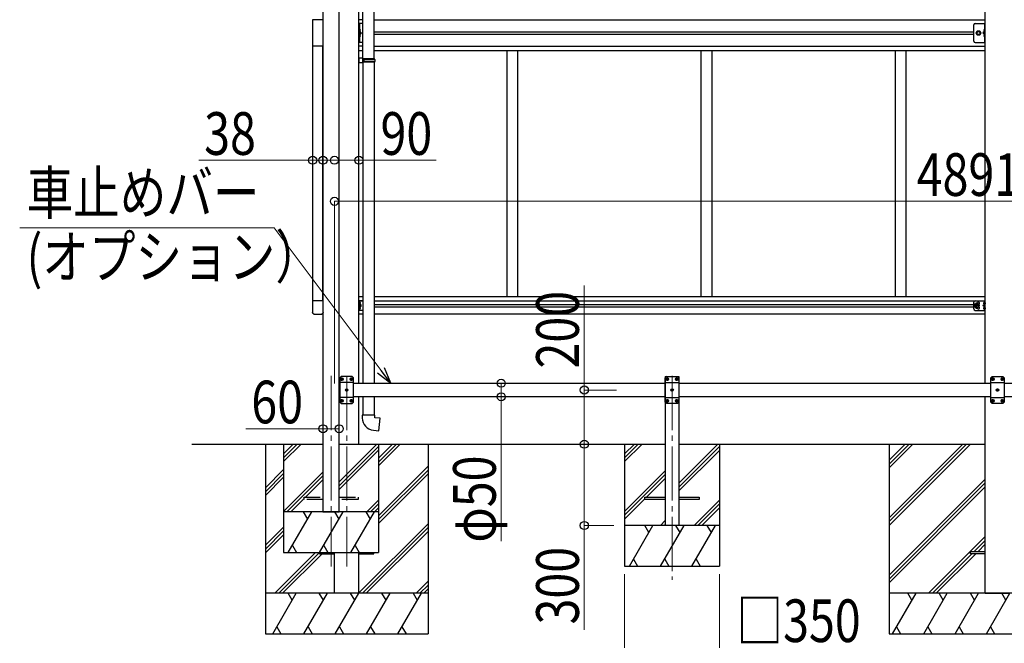
# Model space of a CAD drawing. Units: millimetres. Extents: x 0 to 29435, y 0 to 20790.
# Drawn here: x 7762 to 11394, y 4823 to 7124 of the extents above; entities that cross this region are included whole.
import ezdxf

# ---------------------------------------------------------------- set-up
doc = ezdxf.new("R2010")
doc.units = ezdxf.units.MM
doc.linetypes.add('YCENTER_1', pattern=[13, 10, -1, 1, -1])
doc.linetypes.add('YHIDDEN_1', pattern=[4, 3, -1])
for name, color, linetype, lineweight in [('YKK_12', 2, 'Continuous', 13), ('YKK_13', 4, 'Continuous', 30), ('YKK_A1', 4, 'Continuous', 30), ('YKK_D', 6, 'Continuous', 13)]:
    doc.layers.add(name, color=color, linetype=linetype, lineweight=lineweight)
doc.styles.add('text-b', font='extslim2.shx', dxfattribs={"width": 0.8, "bigfont": 'extfont2.shx'})

msp = doc.modelspace()

# ---------------------------------------------------------------- linework, layer by layer
at = {"layer": 'YKK_12', "linetype": 'YCENTER_1', "ltscale": 20}
for p, q in [((8910.6, 5809.5), (8910.6, 5106.6)), ((8968.1, 5809.5), (8968.1, 5106.6)), ((10168.3, 5809.5), (10168.3, 5056.6))]:
    msp.add_line(p, q, dxfattribs=at)
at = {"layer": 'YKK_13', "ltscale": 25}
for p, q in [((9027.3, 6981.8), (9027.3, 7926)), ((9069.3, 6979.3), (9069.3, 7928.5)), ((9029.3, 6981.8), (9013.3, 6982.2)), ((9013.3, 6982.2), (9013.3, 6964.3)), ((9029.3, 6979.8), (9027.3, 6979.8)), ((9027.3, 6966.8), (9027.3, 6979.8)), ((9070.3, 6979.3), (9027.3, 6979.3)), ((9071.3, 6977.3), (9027.3, 6977.3)), ((9029.3, 6979.8), (9029.3, 6981.8)), ((9031.8, 6977.3), (9032.2, 6979.3)), ((9031.8, 6977.3), (9031.8, 6969.3)), ((9071.3, 6977.3), (9070.3, 6979.3)), ((9071.3, 6977.3), (9071.3, 6969.3)), ((9029.3, 6964.8), (9013.3, 6964.3)), ((9071.3, 6969.3), (9027.3, 6969.3)), ((9070.3, 6967.3), (9027.3, 6967.3)), ((9029.3, 6966.8), (9027.3, 6966.8)), ((9027.3, 6964.7), (9027.3, 5782.5)), ((9029.3, 6964.8), (9029.3, 6966.8)), ((9031.8, 6969.3), (9032.2, 6967.3)), ((9069.3, 6967.3), (9069.3, 5782.5)), ((9071.3, 6969.3), (9070.3, 6967.3)), ((9027.3, 5732.5), (9027.3, 5665.1)), ((9069.3, 5732.5), (9069.3, 5665.1)), ((9071.3, 5665.1), (9025.3, 5665.1)), ((9025.3, 5665.1), (9025.3, 5654.2)), ((9071.3, 5655.1), (9071.3, 5665.1)), ((9091.2, 5653.3), (9071.3, 5655.1)), ((9087.2, 5607.5), (9091.2, 5653.3)), ((9066.4, 5609.3), (9087.2, 5607.5))]:
    msp.add_line(p, q, dxfattribs=at)
at = {"layer": 'YKK_13'}
for p, q in [((8841.8, 7124), (8841.8, 7026)), ((8881.8, 7124), (8841.8, 7124)), ((8881.8, 7026), (8881.8, 7124)), ((9016.3, 7088), (9015.8, 7087.9)), ((9015.8, 7087.9), (9015.8, 7080.1)), ((9016.3, 7080), (9016.3, 7088)), ((9016.3, 7088), (9017.1, 7087.9)), ((11320.4, 7088), (11319.6, 7087.9)), ((11320.4, 7080), (11320.4, 7088)), ((11320.4, 7088), (11320.9, 7087.9)), ((11320.9, 7087.9), (11320.9, 7080.1)), ((9016.3, 7080), (9015.8, 7080.1)), ((9016.3, 7070), (9015.8, 7069.9)), ((9015.8, 7069.9), (9015.8, 7062.1)), ((9016.3, 7062), (9015.8, 7062.1)), ((9016.3, 7080), (9017.1, 7080.1)), ((9016.3, 7062), (9016.3, 7070)), ((9016.3, 7070), (9017.1, 7069.9)), ((9016.3, 7062), (9017.1, 7062.1)), ((11320.4, 7080), (11319.6, 7080.1)), ((11320.4, 7070), (11319.6, 7069.9)), ((11320.4, 7062), (11319.6, 7062.1)), ((11320.4, 7080), (11320.9, 7080.1)), ((11320.4, 7062), (11320.4, 7070)), ((11320.4, 7070), (11320.9, 7069.9)), ((11320.4, 7062), (11320.9, 7062.1)), ((11320.9, 7069.9), (11320.9, 7062.1)), ((8881.8, 7026), (8841.8, 7026)), ((8881.8, 6087.2), (8841.8, 6087.2)), ((8841.8, 6087.2), (8841.8, 6043.5)), ((8881.8, 6043.5), (8881.8, 6087.2)), ((9015.8, 6073.8), (9015.8, 6082.1)), ((9016.5, 6082.7), (9016.3, 6082.7)), ((9016.5, 6073.3), (9016.3, 6073.3)), ((9018.2, 6078.5), (9018.2, 6077.5)), ((9019, 6078.5), (9018.2, 6078.5)), ((9019, 6077.5), (9018.2, 6077.5)), ((11287.6, 6075.5), (11283.9, 6069)), ((11287.6, 6062.5), (11283.9, 6069)), ((11295.1, 6075.5), (11287.6, 6075.5)), ((11298.9, 6069), (11295.1, 6075.5)), ((11298.9, 6069), (11295.1, 6062.5)), ((11317.7, 6078.5), (11318.5, 6078.5)), ((11317.7, 6077.5), (11318.5, 6077.5)), ((11318.5, 6078.5), (11318.5, 6077.5)), ((11320.2, 6082.7), (11320.4, 6082.7)), ((11320.2, 6073.3), (11320.4, 6073.3)), ((11320.9, 6073.8), (11320.9, 6082.1)), ((8847.3, 6038), (8876.3, 6038)), ((9015.8, 6055.8), (9015.8, 6064.2)), ((9016.5, 6064.7), (9016.3, 6064.7)), ((9016.5, 6055.3), (9016.3, 6055.3)), ((9018.2, 6060.5), (9018.2, 6059.6)), ((9019, 6060.5), (9018.2, 6060.5)), ((9019, 6059.5), (9018.2, 6059.6)), ((11295.1, 6062.5), (11287.6, 6062.5)), ((11317.7, 6060.5), (11318.5, 6060.5)), ((11317.7, 6059.5), (11318.5, 6059.6)), ((11318.5, 6060.5), (11318.5, 6059.6)), ((11320.2, 6064.7), (11320.4, 6064.7)), ((11320.2, 6055.3), (11320.4, 6055.3)), ((11320.9, 6055.8), (11320.9, 6064.2)), ((8948.5, 5797.9), (8949.4, 5797.9)), ((8948.5, 5797.1), (8949.4, 5797.1)), ((8949.4, 5797.9), (8949.9, 5798.1)), ((8949.4, 5797.1), (8949.9, 5796.9)), ((8950.2, 5798.6), (8949.9, 5798.1)), ((8950.2, 5796.4), (8949.9, 5796.9)), ((8950.2, 5799.6), (8950.2, 5798.6)), ((8950.2, 5795.4), (8950.2, 5796.4)), ((8951, 5799.6), (8951, 5798.6)), ((8951, 5798.6), (8951.2, 5798.1)), ((8951, 5796.4), (8951.2, 5796.9)), ((8951, 5795.4), (8951, 5796.4)), ((8951.7, 5797.9), (8951.2, 5798.1)), ((8951.7, 5797.1), (8951.2, 5796.9)), ((8952.7, 5797.9), (8951.7, 5797.9)), ((8952.7, 5797.1), (8951.7, 5797.1)), ((8983.5, 5797.9), (8984.4, 5797.9)), ((8983.5, 5797.1), (8984.4, 5797.1)), ((8984.4, 5797.9), (8984.9, 5798.1)), ((8984.4, 5797.1), (8984.9, 5796.9)), ((8985.2, 5798.6), (8984.9, 5798.1)), ((8985.2, 5796.4), (8984.9, 5796.9)), ((8985.2, 5799.6), (8985.2, 5798.6)), ((8985.2, 5795.4), (8985.2, 5796.4)), ((8986, 5799.6), (8986, 5798.6)), ((8986, 5798.6), (8986.2, 5798.1)), ((8986, 5796.4), (8986.2, 5796.9)), ((8986, 5795.4), (8986, 5796.4)), ((8986.7, 5797.9), (8986.2, 5798.1)), ((8986.7, 5797.1), (8986.2, 5796.9)), ((8987.7, 5797.9), (8986.7, 5797.9)), ((8987.7, 5797.1), (8986.7, 5797.1)), ((10148.7, 5797.9), (10149.7, 5797.9)), ((10148.7, 5797.1), (10149.7, 5797.1)), ((10149.7, 5797.9), (10150.2, 5798.1)), ((10149.7, 5797.1), (10150.2, 5796.9)), ((10150.4, 5798.6), (10150.2, 5798.1)), ((10150.4, 5796.4), (10150.2, 5796.9)), ((10150.4, 5799.6), (10150.4, 5798.6)), ((10150.4, 5795.4), (10150.4, 5796.4)), ((10151.2, 5799.6), (10151.3, 5798.6)), ((10151.2, 5795.4), (10151.3, 5796.4)), ((10151.3, 5798.6), (10151.5, 5798.1)), ((10151.3, 5796.4), (10151.5, 5796.9)), ((10152, 5797.9), (10151.5, 5798.1)), ((10152, 5797.1), (10151.5, 5796.9)), ((10152.9, 5797.9), (10152, 5797.9)), ((10152.9, 5797.1), (10152, 5797.1)), ((10183.7, 5797.9), (10184.7, 5797.9)), ((10183.7, 5797.1), (10184.7, 5797.1)), ((10184.7, 5797.9), (10185.2, 5798.1)), ((10184.7, 5797.1), (10185.2, 5796.9)), ((10185.4, 5798.6), (10185.2, 5798.1)), ((10185.4, 5796.4), (10185.2, 5796.9)), ((10185.4, 5799.6), (10185.4, 5798.6)), ((10185.4, 5795.4), (10185.4, 5796.4)), ((10186.2, 5799.6), (10186.3, 5798.6)), ((10186.2, 5795.4), (10186.3, 5796.4)), ((10186.3, 5798.6), (10186.5, 5798.1)), ((10186.3, 5796.4), (10186.5, 5796.9)), ((10187, 5797.9), (10186.5, 5798.1)), ((10187, 5797.1), (10186.5, 5796.9)), ((10187.9, 5797.9), (10187, 5797.9)), ((10187.9, 5797.1), (10187, 5797.1)), ((11349, 5797.9), (11349.9, 5797.9)), ((11349, 5797.1), (11349.9, 5797.1)), ((11349.9, 5797.9), (11350.4, 5798.1)), ((11349.9, 5797.1), (11350.4, 5796.9)), ((11350.7, 5798.6), (11350.4, 5798.1)), ((11350.7, 5796.4), (11350.4, 5796.9)), ((11350.7, 5799.6), (11350.7, 5798.6)), ((11350.7, 5795.4), (11350.7, 5796.4)), ((11351.5, 5799.6), (11351.5, 5798.6)), ((11351.5, 5798.6), (11351.7, 5798.1)), ((11351.5, 5796.4), (11351.7, 5796.9)), ((11351.5, 5795.4), (11351.5, 5796.4)), ((11352.2, 5797.9), (11351.7, 5798.1)), ((11352.2, 5797.1), (11351.7, 5796.9)), ((11353.2, 5797.9), (11352.2, 5797.9)), ((11353.2, 5797.1), (11352.2, 5797.1)), ((11384, 5797.9), (11384.9, 5797.9)), ((11384, 5797.1), (11384.9, 5797.1)), ((11384.9, 5797.9), (11385.4, 5798.1)), ((11384.9, 5797.1), (11385.4, 5796.9)), ((11385.7, 5798.6), (11385.4, 5798.1)), ((11385.7, 5796.4), (11385.4, 5796.9)), ((11385.7, 5799.6), (11385.7, 5798.6)), ((11385.7, 5795.4), (11385.7, 5796.4)), ((11386.5, 5799.6), (11386.5, 5798.6)), ((11386.5, 5798.6), (11386.7, 5798.1)), ((11386.5, 5796.4), (11386.7, 5796.9)), ((11386.5, 5795.4), (11386.5, 5796.4)), ((11387.2, 5797.9), (11386.7, 5798.1)), ((11387.2, 5797.1), (11386.7, 5796.9)), ((11388.2, 5797.9), (11387.2, 5797.9)), ((11388.2, 5797.1), (11387.2, 5797.1)), ((8966, 5757.9), (8966.9, 5757.9)), ((8966, 5757.1), (8966.9, 5757.1)), ((8966.9, 5757.9), (8967.4, 5758.1)), ((8966.9, 5757.1), (8967.4, 5756.9)), ((8967.7, 5758.6), (8967.4, 5758.1)), ((8967.7, 5756.4), (8967.4, 5756.9)), ((8967.7, 5759.6), (8967.7, 5758.6)), ((8967.7, 5755.4), (8967.7, 5756.4)), ((8968.5, 5759.6), (8968.5, 5758.6)), ((8968.5, 5758.6), (8968.7, 5758.1)), ((8968.5, 5756.4), (8968.7, 5756.9)), ((8968.5, 5755.4), (8968.5, 5756.4)), ((8969.2, 5757.9), (8968.7, 5758.1)), ((8969.2, 5757.1), (8968.7, 5756.9)), ((8970.2, 5757.9), (8969.2, 5757.9)), ((8970.2, 5757.1), (8969.2, 5757.1)), ((10166.2, 5757.9), (10167.2, 5757.9)), ((10166.2, 5757.1), (10167.2, 5757.1)), ((10167.2, 5757.9), (10167.7, 5758.1)), ((10167.2, 5757.1), (10167.7, 5756.9)), ((10167.9, 5758.6), (10167.7, 5758.1)), ((10167.9, 5756.4), (10167.7, 5756.9)), ((10167.9, 5759.6), (10167.9, 5758.6)), ((10167.9, 5755.4), (10167.9, 5756.4)), ((10168.7, 5759.6), (10168.8, 5758.6)), ((10168.7, 5755.4), (10168.8, 5756.4)), ((10168.8, 5758.6), (10169, 5758.1)), ((10168.8, 5756.4), (10169, 5756.9)), ((10169.5, 5757.9), (10169, 5758.1)), ((10169.5, 5757.1), (10169, 5756.9)), ((10170.4, 5757.9), (10169.5, 5757.9)), ((10170.4, 5757.1), (10169.5, 5757.1)), ((11366.5, 5757.9), (11367.4, 5757.9)), ((11366.5, 5757.1), (11367.4, 5757.1)), ((11367.4, 5757.9), (11367.9, 5758.1)), ((11367.4, 5757.1), (11367.9, 5756.9)), ((11368.2, 5758.6), (11367.9, 5758.1)), ((11368.2, 5756.4), (11367.9, 5756.9)), ((11368.2, 5759.6), (11368.2, 5758.6)), ((11368.2, 5755.4), (11368.2, 5756.4)), ((11369, 5759.6), (11369, 5758.6)), ((11369, 5758.6), (11369.2, 5758.1)), ((11369, 5756.4), (11369.2, 5756.9)), ((11369, 5755.4), (11369, 5756.4)), ((11369.7, 5757.9), (11369.2, 5758.1)), ((11369.7, 5757.1), (11369.2, 5756.9)), ((11370.7, 5757.9), (11369.7, 5757.9)), ((11370.7, 5757.1), (11369.7, 5757.1)), ((8948.5, 5717.9), (8949.4, 5717.9)), ((8948.5, 5717.1), (8949.4, 5717.1)), ((8949.4, 5717.9), (8949.9, 5718.1)), ((8949.4, 5717.1), (8949.9, 5716.9)), ((8950.2, 5718.6), (8949.9, 5718.1)), ((8950.2, 5716.4), (8949.9, 5716.9)), ((8950.2, 5719.6), (8950.2, 5718.6)), ((8950.2, 5715.4), (8950.2, 5716.4)), ((8951, 5719.6), (8951, 5718.6)), ((8951, 5718.6), (8951.2, 5718.1)), ((8951, 5716.4), (8951.2, 5716.9)), ((8951, 5715.4), (8951, 5716.4)), ((8951.7, 5717.9), (8951.2, 5718.1)), ((8951.7, 5717.1), (8951.2, 5716.9)), ((8952.7, 5717.9), (8951.7, 5717.9)), ((8952.7, 5717.1), (8951.7, 5717.1)), ((8983.5, 5717.9), (8984.4, 5717.9)), ((8983.5, 5717.1), (8984.4, 5717.1)), ((8984.4, 5717.9), (8984.9, 5718.1)), ((8984.4, 5717.1), (8984.9, 5716.9)), ((8985.2, 5718.6), (8984.9, 5718.1)), ((8985.2, 5716.4), (8984.9, 5716.9)), ((8985.2, 5719.6), (8985.2, 5718.6)), ((8985.2, 5715.4), (8985.2, 5716.4)), ((8986, 5719.6), (8986, 5718.6)), ((8986, 5718.6), (8986.2, 5718.1)), ((8986, 5716.4), (8986.2, 5716.9)), ((8986, 5715.4), (8986, 5716.4)), ((8986.7, 5717.9), (8986.2, 5718.1)), ((8986.7, 5717.1), (8986.2, 5716.9)), ((8987.7, 5717.9), (8986.7, 5717.9)), ((8987.7, 5717.1), (8986.7, 5717.1)), ((10148.7, 5717.9), (10149.7, 5717.9)), ((10148.7, 5717.1), (10149.7, 5717.1)), ((10149.7, 5717.9), (10150.2, 5718.1)), ((10149.7, 5717.1), (10150.2, 5716.9)), ((10150.4, 5718.6), (10150.2, 5718.1)), ((10150.4, 5716.4), (10150.2, 5716.9)), ((10150.4, 5719.6), (10150.4, 5718.6)), ((10150.4, 5715.4), (10150.4, 5716.4)), ((10151.2, 5719.6), (10151.3, 5718.6)), ((10151.2, 5715.4), (10151.3, 5716.4)), ((10151.3, 5718.6), (10151.5, 5718.1)), ((10151.3, 5716.4), (10151.5, 5716.9)), ((10152, 5717.9), (10151.5, 5718.1)), ((10152, 5717.1), (10151.5, 5716.9)), ((10152.9, 5717.9), (10152, 5717.9)), ((10152.9, 5717.1), (10152, 5717.1)), ((10183.7, 5717.9), (10184.7, 5717.9)), ((10183.7, 5717.1), (10184.7, 5717.1)), ((10184.7, 5717.9), (10185.2, 5718.1)), ((10184.7, 5717.1), (10185.2, 5716.9)), ((10185.4, 5718.6), (10185.2, 5718.1)), ((10185.4, 5716.4), (10185.2, 5716.9)), ((10185.4, 5719.6), (10185.4, 5718.6)), ((10185.4, 5715.4), (10185.4, 5716.4)), ((10186.2, 5719.6), (10186.3, 5718.6)), ((10186.2, 5715.4), (10186.3, 5716.4)), ((10186.3, 5718.6), (10186.5, 5718.1)), ((10186.3, 5716.4), (10186.5, 5716.9)), ((10187, 5717.9), (10186.5, 5718.1)), ((10187, 5717.1), (10186.5, 5716.9)), ((10187.9, 5717.9), (10187, 5717.9)), ((10187.9, 5717.1), (10187, 5717.1)), ((11349, 5717.9), (11349.9, 5717.9)), ((11349, 5717.1), (11349.9, 5717.1)), ((11349.9, 5717.9), (11350.4, 5718.1)), ((11349.9, 5717.1), (11350.4, 5716.9)), ((11350.7, 5718.6), (11350.4, 5718.1)), ((11350.7, 5716.4), (11350.4, 5716.9)), ((11350.7, 5719.6), (11350.7, 5718.6)), ((11350.7, 5715.4), (11350.7, 5716.4)), ((11351.5, 5719.6), (11351.5, 5718.6)), ((11351.5, 5718.6), (11351.7, 5718.1)), ((11351.5, 5716.4), (11351.7, 5716.9)), ((11351.5, 5715.4), (11351.5, 5716.4)), ((11352.2, 5717.9), (11351.7, 5718.1)), ((11352.2, 5717.1), (11351.7, 5716.9)), ((11353.2, 5717.9), (11352.2, 5717.9)), ((11353.2, 5717.1), (11352.2, 5717.1)), ((11384, 5717.9), (11384.9, 5717.9)), ((11384, 5717.1), (11384.9, 5717.1)), ((11384.9, 5717.9), (11385.4, 5718.1)), ((11384.9, 5717.1), (11385.4, 5716.9)), ((11385.7, 5718.6), (11385.4, 5718.1)), ((11385.7, 5716.4), (11385.4, 5716.9)), ((11385.7, 5719.6), (11385.7, 5718.6)), ((11385.7, 5715.4), (11385.7, 5716.4)), ((11386.5, 5719.6), (11386.5, 5718.6)), ((11386.5, 5718.6), (11386.7, 5718.1)), ((11386.5, 5716.4), (11386.7, 5716.9)), ((11386.5, 5715.4), (11386.5, 5716.4)), ((11387.2, 5717.9), (11386.7, 5718.1)), ((11387.2, 5717.1), (11386.7, 5716.9)), ((11388.2, 5717.9), (11387.2, 5717.9)), ((11388.2, 5717.1), (11387.2, 5717.1)), ((10068.3, 5353), (10068.3, 5362)), ((10068.3, 5362), (10143.3, 5362)), ((10143.3, 5353), (10068.3, 5353)), ((10193.3, 5362), (10268.3, 5362)), ((10268.3, 5353), (10193.3, 5353)), ((10268.3, 5362), (10268.3, 5353)), ((8868.1, 5157.5), (8868.1, 5153)), ((8868.1, 5157.5), (8868.1, 5153)), ((9068.1, 5153), (9068.1, 5157.5)), ((9068.1, 5153), (9068.1, 5157.5)), ((11268.6, 5153), (11268.6, 5162)), ((11268.6, 5162), (11323.4, 5162)), ((8868.1, 5153), (8922.9, 5153)), ((8868.1, 5153), (8922.9, 5153)), ((9013.3, 5153), (9068.1, 5153)), ((9013.3, 5153), (9068.1, 5153)), ((11323.4, 5153), (11268.6, 5153))]:
    msp.add_line(p, q, dxfattribs=at)
at = {"layer": 'YKK_13', "ltscale": 20}
for p, q in [((9027.3, 7110), (9013.3, 7110)), ((11286.4, 7110), (11323.4, 7110))]:
    msp.add_line(p, q, dxfattribs=at)
at = {"layer": 'YKK_13', "ltscale": 0.5}
for p, q in [((9013.3, 7040), (9013.3, 7110)), ((9015.8, 7110), (9015.8, 7040)), ((11281.4, 7045), (11281.4, 7105)), ((11320.9, 7110), (11320.9, 7040)), ((11323.4, 7040), (11323.4, 7110)), ((9015.8, 7080), (9022.8, 7075)), ((9015.8, 7075), (9022.8, 7075)), ((9015.8, 7070), (9022.8, 7075)), ((11290.9, 7075), (11294.6, 7081.5)), ((11294.6, 7068.5), (11290.9, 7075)), ((11294.6, 7081.5), (11302.1, 7081.5)), ((11302.1, 7068.5), (11294.6, 7068.5)), ((11302.1, 7081.5), (11305.9, 7075)), ((11305.9, 7075), (11302.1, 7068.5)), ((11320.9, 7080), (11313.9, 7075)), ((11320.9, 7075), (11313.9, 7075)), ((11320.9, 7070), (11313.9, 7075)), ((9027.3, 7040), (9013.3, 7040)), ((11286.4, 7040), (11323.4, 7040))]:
    msp.add_line(p, q, dxfattribs=at)
at = {"layer": 'YKK_13', "linetype": 'YHIDDEN_1', "ltscale": 0.5}
for p, q in [((9015.4, 7084), (9016, 7085.2)), ((9015.4, 7084), (9016, 7082.8)), ((9016, 7085.2), (9018.3, 7086.3)), ((9016, 7082.8), (9018.3, 7081.7)), ((11320.6, 7085.2), (11318.4, 7086.3)), ((11320.6, 7082.8), (11318.4, 7081.7)), ((11321.3, 7084), (11320.6, 7085.2)), ((11321.3, 7084), (11320.6, 7082.8)), ((9015.4, 7066), (9016, 7067.2)), ((9015.4, 7066), (9016, 7064.8)), ((9016, 7067.2), (9018.3, 7068.3)), ((9016, 7064.8), (9018.3, 7063.7)), ((11320.6, 7067.2), (11318.4, 7068.3)), ((11320.6, 7064.8), (11318.4, 7063.7)), ((11321.3, 7066), (11320.6, 7067.2)), ((11321.3, 7066), (11320.6, 7064.8))]:
    msp.add_line(p, q, dxfattribs=at)
at = {"layer": 'YKK_13', "linetype": 'YCENTER_1'}
for p, q in [((9020.7, 6078), (9010.8, 6078)), ((11303.9, 6069), (11278.9, 6069)), ((11291.4, 6057.5), (11291.4, 6080.5)), ((11316, 6078), (11325.9, 6078)), ((9020.7, 6060), (9010.8, 6060)), ((11316, 6060), (11325.9, 6060)), ((8944.9, 5797.5), (8956.3, 5797.5)), ((8950.6, 5791.8), (8950.6, 5803.2)), ((8979.9, 5797.5), (8991.3, 5797.5)), ((8985.6, 5791.8), (8985.6, 5803.2)), ((10156.5, 5797.5), (10145.1, 5797.5)), ((10150.8, 5791.8), (10150.8, 5803.2)), ((10191.5, 5797.5), (10180.1, 5797.5)), ((10185.8, 5791.8), (10185.8, 5803.2)), ((11356.8, 5797.5), (11345.4, 5797.5)), ((11351.1, 5791.8), (11351.1, 5803.2)), ((11391.8, 5797.5), (11380.4, 5797.5)), ((11386.1, 5791.8), (11386.1, 5803.2)), ((8962.4, 5757.5), (8973.8, 5757.5)), ((8968.1, 5751.8), (8968.1, 5763.2)), ((10174, 5757.5), (10162.6, 5757.5)), ((10168.3, 5751.8), (10168.3, 5763.2)), ((11374.3, 5757.5), (11362.9, 5757.5)), ((11368.6, 5751.8), (11368.6, 5763.2)), ((8944.9, 5717.5), (8956.3, 5717.5)), ((8950.6, 5711.8), (8950.6, 5723.2)), ((8979.9, 5717.5), (8991.3, 5717.5)), ((8985.6, 5711.8), (8985.6, 5723.2)), ((10156.5, 5717.5), (10145.1, 5717.5)), ((10150.8, 5711.8), (10150.8, 5723.2)), ((10191.5, 5717.5), (10180.1, 5717.5)), ((10185.8, 5711.8), (10185.8, 5723.2)), ((11356.8, 5717.5), (11345.4, 5717.5)), ((11351.1, 5711.8), (11351.1, 5723.2)), ((11391.8, 5717.5), (11380.4, 5717.5)), ((11386.1, 5711.8), (11386.1, 5723.2))]:
    msp.add_line(p, q, dxfattribs=at)
at = {"layer": 'YKK_13', "lineweight": 30}
for p, q in [((9013.3, 6051.5), (9013.3, 6086.5)), ((9027.3, 6086.5), (9013.3, 6086.5)), ((9015.8, 6051.5), (9015.8, 6086.5)), ((9015.8, 6069), (9022.8, 6069)), ((9022.8, 6069), (9016.7, 6073.4)), ((9016.7, 6064.6), (9022.8, 6069)), ((11281.4, 6056.5), (11281.4, 6081.5)), ((11286.4, 6086.5), (11323.4, 6086.5)), ((11313.9, 6069), (11320, 6073.4)), ((11320, 6064.6), (11313.9, 6069)), ((11320.9, 6069), (11313.9, 6069)), ((11320.9, 6051.5), (11320.9, 6086.5)), ((11323.4, 6051.5), (11323.4, 6086.5)), ((9027.3, 6051.5), (9013.3, 6051.5)), ((11286.4, 6051.5), (11323.4, 6051.5)), ((8948.1, 5807.5), (8943.1, 5802.5)), ((8943.1, 5802.5), (8943.1, 5712.5)), ((8993.1, 5784.8), (8943.1, 5784.8)), ((8988.1, 5807.5), (8948.1, 5807.5)), ((8988.1, 5807.5), (8993.1, 5802.5)), ((8993.1, 5712.5), (8993.1, 5802.5)), ((10148.3, 5807.5), (10143.3, 5802.5)), ((10143.3, 5712.5), (10143.3, 5802.5)), ((10143.3, 5784.8), (10193.3, 5784.8)), ((10148.3, 5807.5), (10188.3, 5807.5)), ((10188.3, 5807.5), (10193.3, 5802.5)), ((10193.3, 5802.5), (10193.3, 5712.5)), ((11348.6, 5807.5), (11343.6, 5802.5)), ((11343.6, 5712.5), (11343.6, 5802.5)), ((11343.6, 5784.8), (11393.6, 5784.8)), ((11348.6, 5807.5), (11388.6, 5807.5)), ((11388.6, 5807.5), (11393.6, 5802.5)), ((11393.6, 5802.5), (11393.6, 5712.5)), ((8993.1, 5730.2), (8943.1, 5730.2)), ((8948.1, 5707.5), (8943.1, 5712.5)), ((8948.1, 5707.5), (8988.1, 5707.5)), ((8988.1, 5707.5), (8993.1, 5712.5)), ((10143.3, 5730.2), (10193.3, 5730.2)), ((10148.3, 5707.5), (10143.3, 5712.5)), ((10188.3, 5707.5), (10148.3, 5707.5)), ((10188.3, 5707.5), (10193.3, 5712.5)), ((11343.6, 5730.2), (11393.6, 5730.2)), ((11348.6, 5707.5), (11343.6, 5712.5)), ((11388.6, 5707.5), (11348.6, 5707.5)), ((11388.6, 5707.5), (11393.6, 5712.5))]:
    msp.add_line(p, q, dxfattribs=at)
at = {"layer": 'YKK_13', "linetype": 'YHIDDEN_1', "ltscale": 20}
for p, q in [((8810.8, 5353), (8810.8, 5362)), ((8810.8, 5362), (8880.6, 5362)), ((8880.6, 5353), (8810.8, 5353)), ((8940.6, 5362), (9010.8, 5362)), ((9010.8, 5353), (8940.6, 5353)), ((9010.8, 5362), (9010.8, 5353))]:
    msp.add_line(p, q, dxfattribs=at)
at = {"layer": 'YKK_13', "ltscale": 20}
for radius in [8.5, 7.5]:
    msp.add_circle((11298.4, 7075), radius, dxfattribs=at)
at = {"layer": 'YKK_13', "ltscale": 0.5}
for radius in [6.5, 5.5]:
    msp.add_circle((11298.4, 7075), radius, dxfattribs=at)
at = {"layer": 'YKK_13', "lineweight": 30}
for radius in [8.5, 7.5]:
    msp.add_circle((11291.4, 6069), radius, dxfattribs=at)
at = {"layer": 'YKK_13'}
for centre, radius in [((11291.4, 6069), 6.5), ((8950.6, 5797.5), 4.7), ((8985.6, 5797.5), 4.7), ((10150.8, 5797.5), 4.7), ((10185.8, 5797.5), 4.7), ((11351.1, 5797.5), 4.7), ((11386.1, 5797.5), 4.7), ((8968.1, 5757.5), 4.7), ((10168.3, 5757.5), 4.7), ((11368.6, 5757.5), 4.7), ((8950.6, 5717.5), 4.7), ((8985.6, 5717.5), 4.7), ((10150.8, 5717.5), 4.7), ((10185.8, 5717.5), 4.7), ((11351.1, 5717.5), 4.7), ((11386.1, 5717.5), 4.7)]:
    msp.add_circle(centre, radius, dxfattribs=at)
for centre, radius, start, end in [((9016.9, 7087), 0.9, 32.0559, 80), ((9012.2, 7084), 6.5, 327.9441, 32.0559), ((11324.5, 7084), 6.5, 147.9441, 212.0559), ((11319.7, 7087), 0.9, 100, 147.9441), ((9016.9, 7081), 0.9, 280, 327.9441), ((9016.9, 7069), 0.9, 32.0559, 80), ((9016.9, 7063), 0.9, 280, 327.9441), ((9012.2, 7066), 6.5, 327.9441, 32.0559), ((11324.5, 7066), 6.5, 147.9441, 212.0559), ((11319.7, 7081), 0.9, 212.0559, 260), ((11319.7, 7069), 0.9, 100, 147.9441), ((11319.7, 7063), 0.9, 212.0559, 260), ((9016.3, 6082.1), 0.5, 90, 180), ((9016.3, 6073.8), 0.5, 180, 270), ((9016.5, 6081.8), 0.8, 47.7642, 90), ((9016.5, 6074.1), 0.8, 270, 312.2358), ((9013, 6078), 6, 4.828, 47.7642), ((9013, 6078), 6, 312.2358, 355.172), ((11323.7, 6078), 6, 132.2358, 175.172), ((11323.7, 6078), 6, 184.828, 227.7642), ((11320.2, 6081.8), 0.8, 90, 132.2358), ((11320.2, 6074.1), 0.8, 227.7642, 270), ((11320.4, 6082.1), 0.5, 0, 90), ((11320.4, 6073.8), 0.5, 270, 0), ((9016.3, 6064.2), 0.5, 90, 180), ((9016.3, 6055.8), 0.5, 180, 270), ((9016.5, 6063.9), 0.8, 47.7642, 90), ((9016.5, 6056.1), 0.8, 270, 312.2358), ((9013, 6060), 6, 4.828, 47.7642), ((9013, 6060), 6, 312.2358, 355.172), ((11323.7, 6060), 6, 132.2358, 175.172), ((11323.7, 6060), 6, 184.828, 227.7642), ((11320.2, 6063.9), 0.8, 90, 132.2358), ((11320.2, 6056.1), 0.8, 227.7642, 270), ((11320.4, 6064.2), 0.5, 0, 90), ((11320.4, 6055.8), 0.5, 270, 0), ((8950.6, 5797.5), 2.15, 169.288, 190.712), ((8950.6, 5797.5), 2.15, 79.288, 100.712), ((8950.6, 5797.5), 2.15, 259.288, 280.712), ((8950.6, 5797.5), 2.15, 349.288, 10.712), ((8985.6, 5797.5), 2.15, 169.288, 190.712), ((8985.6, 5797.5), 2.15, 79.288, 100.712), ((8985.6, 5797.5), 2.15, 259.288, 280.712), ((8985.6, 5797.5), 2.15, 349.288, 10.712), ((10150.8, 5797.5), 2.15, 169.288, 190.712), ((10150.8, 5797.5), 2.15, 79.288, 100.712), ((10150.8, 5797.5), 2.15, 259.288, 280.712), ((10150.8, 5797.5), 2.15, 349.288, 10.712), ((10185.8, 5797.5), 2.15, 169.288, 190.712), ((10185.8, 5797.5), 2.15, 79.288, 100.712), ((10185.8, 5797.5), 2.15, 259.288, 280.712), ((10185.8, 5797.5), 2.15, 349.288, 10.712), ((11351.1, 5797.5), 2.15, 169.288, 190.712), ((11351.1, 5797.5), 2.15, 79.288, 100.712), ((11351.1, 5797.5), 2.15, 259.288, 280.712), ((11351.1, 5797.5), 2.15, 349.288, 10.712), ((11386.1, 5797.5), 2.15, 169.288, 190.712), ((11386.1, 5797.5), 2.15, 79.288, 100.712), ((11386.1, 5797.5), 2.15, 259.288, 280.712), ((11386.1, 5797.5), 2.15, 349.288, 10.712), ((8968.1, 5757.5), 2.15, 169.288, 190.712), ((8968.1, 5757.5), 2.15, 79.288, 100.712), ((8968.1, 5757.5), 2.15, 259.288, 280.712), ((8968.1, 5757.5), 2.15, 349.288, 10.712), ((10168.3, 5757.5), 2.15, 169.288, 190.712), ((10168.3, 5757.5), 2.15, 79.288, 100.712), ((10168.3, 5757.5), 2.15, 259.288, 280.712), ((10168.3, 5757.5), 2.15, 349.288, 10.712), ((11368.6, 5757.5), 2.15, 169.288, 190.712), ((11368.6, 5757.5), 2.15, 79.288, 100.712), ((11368.6, 5757.5), 2.15, 259.288, 280.712), ((11368.6, 5757.5), 2.15, 349.288, 10.712), ((8950.6, 5717.5), 2.15, 169.288, 190.712), ((8950.6, 5717.5), 2.15, 79.288, 100.712), ((8950.6, 5717.5), 2.15, 259.288, 280.712), ((8950.6, 5717.5), 2.15, 349.288, 10.712), ((8985.6, 5717.5), 2.15, 169.288, 190.712), ((8985.6, 5717.5), 2.15, 79.288, 100.712), ((8985.6, 5717.5), 2.15, 259.288, 280.712), ((8985.6, 5717.5), 2.15, 349.288, 10.712), ((10150.8, 5717.5), 2.15, 169.288, 190.712), ((10150.8, 5717.5), 2.15, 79.288, 100.712), ((10150.8, 5717.5), 2.15, 259.288, 280.712), ((10150.8, 5717.5), 2.15, 349.288, 10.712), ((10185.8, 5717.5), 2.15, 169.288, 190.712), ((10185.8, 5717.5), 2.15, 79.288, 100.712), ((10185.8, 5717.5), 2.15, 259.288, 280.712), ((10185.8, 5717.5), 2.15, 349.288, 10.712), ((11351.1, 5717.5), 2.15, 169.288, 190.712), ((11351.1, 5717.5), 2.15, 79.288, 100.712), ((11351.1, 5717.5), 2.15, 259.288, 280.712), ((11351.1, 5717.5), 2.15, 349.288, 10.712), ((11386.1, 5717.5), 2.15, 169.288, 190.712), ((11386.1, 5717.5), 2.15, 79.288, 100.712), ((11386.1, 5717.5), 2.15, 259.288, 280.712), ((11386.1, 5717.5), 2.15, 349.288, 10.712), ((9070.3, 5654.2), 45, 180, 265)]:
    msp.add_arc(centre, radius, start, end, dxfattribs=at)
at = {"layer": 'YKK_13', "ltscale": 0.5}
for centre, start, end in [((11286.4, 7105), 90, 180), ((11286.4, 7045), 180, 270)]:
    msp.add_arc(centre, 5, start, end, dxfattribs=at)
at = {"layer": 'YKK_13', "lineweight": 30}
for centre, radius, start, end in [((11286.4, 6081.5), 5, 90, 180), ((11298.4, 6077.5), 4.25, 274.7608, 186.2943), ((11298.4, 6060.5), 4.25, 173.7057, 85.2392), ((11286.4, 6056.5), 5, 180, 270)]:
    msp.add_arc(centre, radius, start, end, dxfattribs=at)
at = {"layer": 'YKK_13', "extrusion": (0, 0, -1)}
for centre, major_axis in [((8847.3, 6043.5), (-3.9, -3.9)), ((8876.3, 6043.5), (3.9, -3.9))]:
    msp.add_ellipse(centre, major_axis=major_axis, ratio=0.997265, start_param=5.499157, end_param=7.067214, dxfattribs=at)
at = {"layer": 'YKK_A1'}
for p, q in [((8880.6, 8422.3), (8880.6, 5307.5)), ((8940.6, 5307.5), (8940.6, 8395.6)), ((9027.3, 7124), (9013.3, 7124)), ((9069.3, 7124), (11323.4, 7124)), ((9069.3, 7079.5), (11281.4, 7079.5)), ((9069.3, 7070.5), (11281.4, 7070.5)), ((8843.1, 6087.2), (8843.1, 7025.8)), ((8880.6, 6087.2), (8880.6, 7025.8)), ((9027.3, 7026), (9013.3, 7026)), ((9013.3, 7010), (9027.3, 7010)), ((9069.3, 7026), (11323.4, 7026)), ((9069.3, 7010), (11323.4, 7010)), ((9558.6, 7010), (9558.6, 6103)), ((9558.6, 7010), (9558.6, 6103)), ((9598.6, 7010), (9598.6, 6103)), ((10274.6, 7010), (10274.6, 6103)), ((10314.6, 7010), (10314.6, 6103)), ((10990.6, 7010), (10990.6, 6103)), ((11030.6, 7010), (11030.6, 6103)), ((9013.3, 6103), (9027.3, 6103)), ((9069.3, 6103), (11323.4, 6103)), ((9013.3, 6087), (9027.3, 6087)), ((9069.3, 6087), (11323.4, 6087)), ((9069.3, 6073.5), (11281.4, 6073.5)), ((9013.3, 6038.5), (9027.3, 6038.5)), ((9069.3, 6064.5), (11281.4, 6064.5)), ((9069.3, 6038.5), (11323.4, 6038.5)), ((8940.6, 5782.5), (8943.1, 5782.5)), ((8993.1, 5782.5), (10143.3, 5782.5)), ((10193.3, 5782.5), (11343.6, 5782.5)), ((11393.6, 5782.5), (12543.8, 5782.5)), ((8943.1, 5732.5), (8940.6, 5732.5)), ((10143.3, 5732.5), (8993.1, 5732.5)), ((11343.6, 5732.5), (10193.3, 5732.5)), ((12543.8, 5732.5), (11393.6, 5732.5)), ((8397.4, 5557.5), (8880.6, 5557.5)), ((8668.1, 5557.5), (8668.1, 4857.5)), ((8735.6, 5557.5), (8735.6, 5157.5)), ((8735.6, 5521.8), (8771.3, 5557.5)), ((8735.6, 5507.6), (8785.5, 5557.5)), ((8735.6, 5493.5), (8799.6, 5557.5)), ((8940.6, 5557.5), (10143.3, 5557.5)), ((8940.6, 5418.4), (9079.7, 5557.5)), ((9085.6, 5557.5), (9085.6, 5157.5)), ((9085.6, 5477.4), (9165.7, 5557.5)), ((9085.6, 5505.7), (9137.4, 5557.5)), ((9085.6, 5491.5), (9151.6, 5557.5)), ((9268.1, 5557.5), (9268.1, 4857.5)), ((9993.1, 5557.5), (9993.1, 5107.5)), ((9993.1, 5521.5), (10029.1, 5557.5)), ((9993.1, 5507.4), (10043.2, 5557.5)), ((9993.1, 5493.2), (10057.4, 5557.5)), ((10193.3, 5557.5), (11323.4, 5557.5)), ((10193.3, 5413.4), (10337.4, 5557.5)), ((10343.1, 5557.5), (10343.1, 5107.5)), ((8940.6, 5404.3), (9085.6, 5549.3)), ((8940.6, 5390.1), (9085.6, 5535.1)), ((10193.3, 5399.3), (10343.1, 5549)), ((10193.3, 5385.1), (10343.1, 5534.9)), ((8668.1, 5396.5), (8735.6, 5464)), ((8668.1, 5382.4), (8735.6, 5449.9)), ((8735.6, 5309.6), (8880.6, 5454.6)), ((9085.6, 5293.5), (9268.1, 5476)), ((9085.6, 5279.4), (9268.1, 5461.9)), ((9085.6, 5265.2), (9268.1, 5447.7)), ((9993.1, 5309.4), (10143.3, 5459.6)), ((8668.1, 5368.2), (8735.6, 5435.7)), ((8747.6, 5307.5), (8880.6, 5440.5)), ((8816.2, 5362), (8880.6, 5426.4)), ((9993.1, 5295.2), (10143.3, 5445.5)), ((10074, 5362), (10143.3, 5431.4)), ((8761.7, 5307.5), (8810.8, 5356.6)), ((9041.8, 5307.5), (9085.6, 5351.3)), ((9993.1, 5281.1), (10068.3, 5356.4)), ((10249.6, 5257.5), (10343.1, 5351)), ((9085.6, 5307.5), (8735.6, 5307.5)), ((8752.8, 5157.5), (8839.4, 5307.5)), ((8824.4, 5281.5), (8809.4, 5307.5)), ((8868.3, 5157.5), (8954.9, 5307.5)), ((8880.6, 5307.5), (8940.6, 5307.5)), ((8939.9, 5281.5), (8924.9, 5307.5)), ((8983.8, 5157.5), (9070.4, 5307.5)), ((9055.4, 5281.5), (9040.4, 5307.5)), ((9056, 5307.5), (9085.6, 5337.1)), ((9070.1, 5307.5), (9085.6, 5323)), ((10263.7, 5257.5), (10343.1, 5336.9)), ((10277.8, 5257.5), (10343.1, 5322.7)), ((10125, 5257.5), (10143.3, 5275.8)), ((8668.1, 5184.4), (8735.6, 5251.9)), ((8668.1, 5170.2), (8735.6, 5237.7)), ((9013.3, 5009.1), (9268.1, 5263.9)), ((9025.8, 5007.5), (9268.1, 5249.7)), ((9040, 5007.5), (9268.1, 5235.6)), ((10343.1, 5257.5), (9993.1, 5257.5)), ((10010.6, 5107.5), (10097.2, 5257.5)), ((10082.2, 5231.5), (10067.2, 5257.5)), ((10126, 5107.5), (10212.6, 5257.5)), ((10139.2, 5257.5), (10143.3, 5261.6)), ((10197.6, 5231.5), (10182.6, 5257.5)), ((10241.5, 5107.5), (10328.1, 5257.5)), ((10313.1, 5231.5), (10298.1, 5257.5)), ((8668.1, 5156.1), (8735.6, 5223.6)), ((8703.3, 5007.5), (8853.3, 5157.5)), ((8717.5, 5007.5), (8867.5, 5157.5)), ((8735.6, 5157.5), (9085.6, 5157.5)), ((8767.8, 5183.5), (8782.8, 5157.5)), ((8883.3, 5183.5), (8898.3, 5157.5)), ((8998.8, 5183.5), (9013.8, 5157.5)), ((8731.6, 5007.5), (8877.1, 5153)), ((10025.6, 5133.5), (10040.6, 5107.5)), ((10141, 5133.5), (10156, 5107.5)), ((10256.5, 5133.5), (10271.5, 5107.5)), ((9993.1, 5107.5), (10343.1, 5107.5)), ((9223.8, 5007.5), (9268.1, 5051.8)), ((9238, 5007.5), (9268.1, 5037.6)), ((9252.1, 5007.5), (9268.1, 5023.5)), ((9268.1, 5007.5), (8668.1, 5007.5)), ((8695.1, 4857.5), (8781.7, 5007.5)), ((8766.7, 4981.5), (8751.7, 5007.5)), ((8810.6, 4857.5), (8897.2, 5007.5)), ((8882.2, 4981.5), (8867.2, 5007.5)), ((8926, 4857.5), (9012.6, 5007.5)), ((8997.6, 4981.5), (8982.6, 5007.5)), ((9041.5, 4857.5), (9128.1, 5007.5)), ((9113.1, 4981.5), (9098.1, 5007.5)), ((9157, 4857.5), (9243.6, 5007.5)), ((9213.6, 5007.5), (9228.6, 4981.5)), ((8710.1, 4883.5), (8725.1, 4857.5)), ((8825.6, 4883.5), (8840.6, 4857.5)), ((8941, 4883.5), (8956, 4857.5)), ((9056.5, 4883.5), (9071.5, 4857.5)), ((9172, 4883.5), (9187, 4857.5)), ((8668.1, 4857.5), (9268.1, 4857.5))]:
    msp.add_line(p, q, dxfattribs=at)
at = {"layer": 'YKK_A1', "ltscale": 2}
for p, q in [((9013.3, 5782.5), (9013.3, 8187.5)), ((11323.4, 5782.5), (11323.4, 8187.5)), ((9013.3, 5557.5), (9013.3, 5732.5)), ((11323.4, 5557.5), (11323.4, 5732.5)), ((11323.4, 5007.5), (11323.4, 5557.5)), ((8922.9, 5007.5), (8922.9, 5157.5)), ((9013.3, 5007.5), (9013.3, 5157.5)), ((9013.3, 5007.5), (8922.9, 5007.5)), ((11323.4, 5007.5), (11413.8, 5007.5))]:
    msp.add_line(p, q, dxfattribs=at)
at = {"layer": 'YKK_A1', "lineweight": 30}
for p, q in [((10143.3, 5807.5), (10143.3, 5257.5)), ((10143.3, 5807.5), (10193.3, 5807.5)), ((10193.3, 5807.5), (10193.3, 5257.5)), ((10193.3, 5257.5), (10143.3, 5257.5))]:
    msp.add_line(p, q, dxfattribs=at)
at = {"layer": 'YKK_A1', "ltscale": 25}
for p, q in [((10968.6, 5557.5), (10968.6, 4857.5)), ((10968.6, 5286), (11240.1, 5557.5)), ((10968.6, 5271.9), (11254.2, 5557.5)), ((10968.6, 5257.7), (11268.4, 5557.5)), ((10968.6, 5498.1), (11028, 5557.5)), ((10968.6, 5484), (11042.1, 5557.5)), ((10968.6, 5469.8), (11056.2, 5557.5)), ((10968.6, 5073.9), (11323.4, 5428.7)), ((10968.6, 5059.7), (11323.4, 5414.5)), ((10968.6, 5045.6), (11323.4, 5400.4)), ((11114.4, 5007.5), (11323.4, 5216.5)), ((11283, 5162), (11323.4, 5202.4)), ((11297.1, 5162), (11323.4, 5188.3)), ((11128.5, 5007.5), (11274, 5153)), ((11142.6, 5007.5), (11288.1, 5153)), ((11768.6, 5007.5), (10968.6, 5007.5)), ((10981.3, 4857.5), (11067.9, 5007.5)), ((11052.9, 4981.5), (11037.9, 5007.5)), ((11096.8, 4857.5), (11183.4, 5007.5)), ((11168.4, 4981.5), (11153.4, 5007.5)), ((11212.2, 4857.5), (11298.8, 5007.5)), ((11283.8, 4981.5), (11268.8, 5007.5)), ((11327.7, 4857.5), (11414.3, 5007.5)), ((11399.3, 4981.5), (11384.3, 5007.5)), ((10996.3, 4883.5), (11011.3, 4857.5)), ((11111.8, 4883.5), (11126.8, 4857.5)), ((11227.2, 4883.5), (11242.2, 4857.5)), ((11342.7, 4883.5), (11357.7, 4857.5)), ((10968.6, 4857.5), (11768.6, 4857.5))]:
    msp.add_line(p, q, dxfattribs=at)
at = {"layer": 'YKK_D'}
for p, q in [((8842.6, 6605.3), (8422.4, 6605.3)), ((8880.6, 6605.3), (8842.6, 6605.3)), ((8880.6, 6605.3), (8940.1, 6605.3)), ((8922.9, 6605.3), (9013.3, 6605.3)), ((9013.3, 6605.3), (9297.6, 6605.3)), ((8922.9, 5781.5), (8922.9, 6454.8)), ((13814.3, 6453.8), (8922.9, 6453.8)), ((9844.4, 5757.5), (9844.4, 6142.6)), ((9538, 5782.5), (9538, 5732.5)), ((9963.1, 5757.5), (9843.4, 5757.5)), ((9844.4, 5557.5), (9844.4, 5757.5)), ((9538, 5732.5), (9538, 5199.6)), ((8880.6, 5614.6), (8596.3, 5614.6)), ((8940.6, 5614.6), (8880.6, 5614.6)), ((9844.4, 5557.5), (9844.4, 5257.5)), ((9953.9, 5257.5), (9843.4, 5257.5)), ((9844.4, 5257.5), (9844.4, 4872.4)), ((9993.1, 5077.5), (9993.1, 4806.5)), ((10343.1, 5077.5), (10343.1, 4806.5))]:
    msp.add_line(p, q, dxfattribs=at)
at = {"layer": 'YKK_D', "extrusion": (0, 0, -1)}
for p, q in [((8700.7, 6356.4), (7762, 6356.4)), ((9094.7, 5830.1), (8700.7, 6356.4))]:
    msp.add_line(p, q, dxfattribs=at)
at = {"layer": 'YKK_D', "linetype": 'ByBlock', "lineweight": -2, "extrusion": (0, 0, -1)}
for p, q in [((9081.9, 5820.6), (9130.3, 5782.5)), ((9130.3, 5782.5), (9094.7, 5830.1)), ((9130.3, 5782.5), (9107.4, 5839.7))]:
    msp.add_line(p, q, dxfattribs=at)
at = {"layer": 'YKK_D', "linetype": 'ByBlock', "lineweight": -2}
for centre in [(8842.6, 6605.3), (8880.6, 6605.3), (8922.9, 6605.3), (9013.3, 6605.3), (8922.9, 6453.8), (9538, 5782.5), (9538, 5732.5), (9844.4, 5757.5), (8880.6, 5614.6), (8940.6, 5614.6), (9844.4, 5557.5), (9844.4, 5557.5), (9844.4, 5257.5)]:
    msp.add_circle(centre, 14.9, dxfattribs=at)

# ---------------------------------------------------------------- texts
at = {"layer": 'YKK_D', "style": 'text-b', "width": 0.8}
for s, p in [('38', (8442.4, 6625.3)), ('90', (9092.8, 6625.3)), ('4891.4', (11070.4, 6473.8)), ('車止めバー', (7787.3, 6406.8)), ('(オプション）', (7787.3, 6170.5)), ('60', (8616.3, 5634.6)), ('□350', (10405.8, 4827.5))]:
    msp.add_text(s, height=157.5, dxfattribs=at).set_placement(p)
for s, p in [('200', (9824.4, 5837)), ('φ50', (9518, 5194.4)), ('300', (9824.4, 4892.4))]:
    msp.add_text(s, height=157.5, rotation=90, dxfattribs=at).set_placement(p)

doc.saveas('drawing.dxf')
